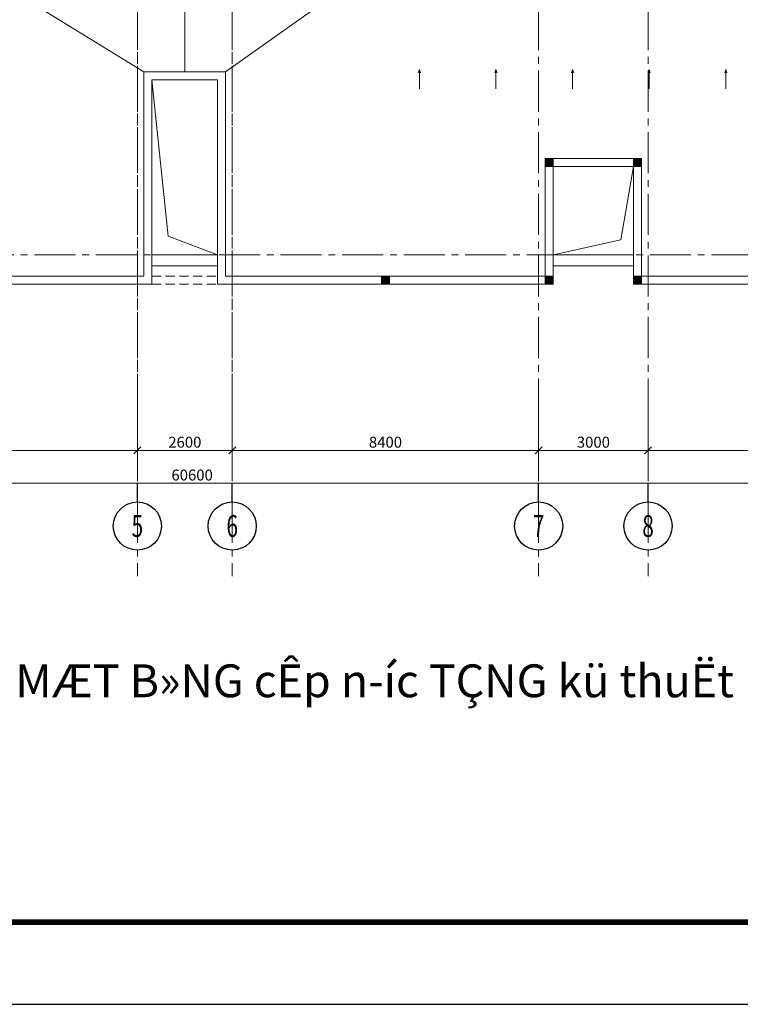
# Model space of a CAD drawing. Extents: x -1127102 to 754053, y -151292 to 387518.
# Drawn here: x 496365 to 516121, y 42497 to 69478 of the extents above; entities that cross this region are included whole.
import ezdxf
from ezdxf.enums import TextEntityAlignment as Align

# ---------------------------------------------------------------- set-up
doc = ezdxf.new("R2010")
doc.units = 0
doc.header["$LTSCALE"] = 500
doc.header["$MEASUREMENT"] = 0
doc.header["$PDMODE"] = 66
doc.linetypes.add('CENTER2', pattern=[1.125, 0.75, -0.125, 0.125, -0.125])
doc.linetypes.add('DASHED2', pattern=[0.375, 0.25, -0.125])
doc.layers.get('0').update_dxf_attribs({"color": 8, "linetype": 'CONTINUOUS'})
doc.layers.get('Defpoints').update_dxf_attribs({"linetype": 'CONTINUOUS'})
for name, color, linetype in [('3', 7, 'CONTINUOUS'), ('7', 7, 'CONTINUOUS'), ('7-Thay', 8, 'CONTINUOUS'), ('8', 8, 'CONTINUOUS'), ('cotvach', 254, 'CONTINUOUS'), ('DIM', 7, 'CONTINUOUS'), ('dim100', 7, 'CONTINUOUS'), ('TEXT-1', 9, 'CONTINUOUS'), ('TEXT-2', 8, 'CONTINUOUS'), ('TUONG', 4, 'CONTINUOUS')]:
    doc.layers.add(name, color=color, linetype=linetype)
doc.layers.add('8-noithat-VL', color=8, linetype='CONTINUOUS', lineweight=0)
doc.layers.add('truc', color=251, linetype='CENTER2', lineweight=9)
doc.styles.add('ROMAND', font='VHARIAL_0.TTF')
doc.styles.add('ROMANS', font='romans.shx', dxfattribs={"width": 0.75, "height": 125, "bigfont": 'vns.shx'})
doc.styles.get("Standard").update_dxf_attribs({"font": 'vntimeh.shx', "width": 0.6})
doc.styles.add('Trincorp2', font='VHAVAN_0.TTF')
doc.styles.add('trinity', font='hoatbif.shx')
doc.styles.add('VNAVANTH', font='VHAVANB_0.TTF')
doc.dimstyles.new('@150', dxfattribs={"dimscale": 150, "dimtxt": 2, "dimasz": 0.9, "dimexe": 1, "dimexo": 0, "dimgap": 0.5, "dimtad": 1, "dimdec": 0, "dimdsep": 46, "dimtxsty": 'Standard', "dimblk": 'T1', "dimcen": 1, "dimdle": 1, "dimclrd": 1, "dimclre": 1, "dimclrt": 3, "dimadec": 0, "dimazin": 0, "dimtfac": 1, "dimtdec": 0, "dimtix": 1, "dimtmove": 2, "dimatfit": 3, "dimldrblk": 'T1', "dimfxl": 0, "dimtolj": 1, "dimtzin": 0, "dimlwd": -1, "dimlwe": -1, "dimarcsym": 0})

# ---------------------------------------------------------------- blocks, each defined once
blk = doc.blocks.new('trinity khung a2')
blk.add_lwpolyline([(0, 0), (594, 0), (594, 420), (0, 420)], close=True)
blk.add_lwpolyline([(0, 0), (594, 0), (594, 420), (0, 420)], close=True)
at = {"layer": 'TUONG', "const_width": 1.08}
blk.add_lwpolyline([(579, 405), (30, 405), (30, 15), (579, 15)], close=True, dxfattribs=at)
at = {"layer": '3', "color": 7, "style": 'Trincorp2'}
for tag, width, p, p2 in [('CHUTRITHIETKE', 3.711995, (538.4, 102.67), (555, 102.67)), ('THIETKE', 3.711995, (538.4, 90.07), (555, 90.07)), ('THEHIEN', 3.718604, (538.4, 77.47), (555.03, 77.47)), ('KIEM', 3.594806, (538.64, 64.76), (554.72, 64.76))]:
    blk.add_attdef(tag, text='', height=1.26, dxfattribs=dict(at, width=width)).set_placement(p, p2, align=Align.FIT)
at = {"layer": 'TEXT-1', "color": 7, "style": 'Trincorp2'}
for tag, height, width, p, p2 in [('TEN1CHUDAUTU', 2.52, 1.258, (539.71, 265.71), (576.01, 265.71)), ('TEN2CHUDAUTU', 2.52, 0.857279, (541.66, 260.74), (574.68, 260.74)), ('TENCONGTRINH1', 2.52, 1.138296, (540.64, 240.18), (575.39, 240.18)), ('TENCONGTRINH2', 2.52, 1.752802, (544.12, 234.92), (571.67, 234.92)), ('HANGMUCTHIETKE', 2.52, 1.104896, (542.89, 219.46), (572.5, 219.46)), ('DIADIEM2', 2.52, 0.59642, (543.58, 197.46), (572.65, 197.46)), ('DIADIEM3', 2.52, 0.612752, (543.36, 192.51), (572.41, 192.51)), ('TENBANVE', 4.2, 0.457369, (540.53, 40.95), (575.69, 40.95)), ('TENBANVE', 4.2, 0.457369, (540.53, 33.07), (575.69, 33.07))]:
    blk.add_attdef(tag, text='', height=height, dxfattribs=dict(at, width=width)).set_placement(p, p2, align=Align.FIT)
at = {"layer": 'TEXT-1', "color": 2, "style": 'Trincorp2', "width": 0.603951}
blk.add_attdef('KHBANVE', text='', height=5.88, dxfattribs=at).set_placement((554.64, 18.13), (576.54, 18.13), align=Align.FIT)
at = {"layer": 'TEXT-2', "color": 7, "style": 'Trincorp2'}
for tag, height, width, p, p2 in [('NGAYTHANG', 1.68, 2.107442, (557.71, 399.8), (575.24, 399.8)), ('TRUSO', 1.26, 1.299887, (539.21, 253.85), (576.62, 253.85))]:
    blk.add_attdef(tag, text='', height=height, dxfattribs=dict(at, width=width)).set_placement(p, p2, align=Align.FIT)
blk = doc.blocks.new('T1')
at = {"color": 1, "linetype": 'ByBlock'}
for p in [(-1.4, 0), (1.4, 0)]:
    blk.add_line(p, (0, 0), dxfattribs=at)
at = {"color": 2, "linetype": 'ByBlock'}
blk.add_line((0.7, 0.7), (-0.7, -0.7), dxfattribs=at)
blk = doc.blocks.new('*D53')
at = {"layer": '8-noithat-VL', "color": 1}
for p, q in [((692857, 199584), (692857, 197265)), ((753457, 199584), (753457, 197265)), ((692992, 197415), (753322, 197415))]:
    blk.add_line(p, q, dxfattribs=at)
at = {"layer": 'Defpoints', "color": 0}
for p in [(692857, 199584), (753457, 199584), (753457, 197415)]:
    blk.add_point(p, dxfattribs=at)
at = {"layer": '8-noithat-VL', "color": 1, "xscale": 135, "yscale": 135, "zscale": 135, "rotation": 180}
blk.add_blockref('T1', (692857, 197415), dxfattribs=at)
at = {"layer": '8-noithat-VL', "color": 1, "xscale": 135, "yscale": 135, "zscale": 135}
blk.add_blockref('T1', (753457, 197415), dxfattribs=at)
at = {"layer": '8-noithat-VL', "color": 3, "insert": (723157, 197640), "char_height": 300, "attachment_point": 5}
blk.add_mtext('\\A1;60600', dxfattribs=at)
blk = doc.blocks.new('*D57')
at = {"layer": '8-noithat-VL', "color": 1}
for p, q in [((713257, 199584), (713257, 198165)), ((721657, 199584), (721657, 198165)), ((713392, 198315), (721522, 198315))]:
    blk.add_line(p, q, dxfattribs=at)
at = {"layer": 'Defpoints', "color": 0}
for p in [(713257, 199584), (721657, 199584), (721657, 198315)]:
    blk.add_point(p, dxfattribs=at)
at = {"layer": '8-noithat-VL', "color": 1, "xscale": 135, "yscale": 135, "zscale": 135, "rotation": 180}
blk.add_blockref('T1', (713257, 198315), dxfattribs=at)
at = {"layer": '8-noithat-VL', "color": 1, "xscale": 135, "yscale": 135, "zscale": 135}
blk.add_blockref('T1', (721657, 198315), dxfattribs=at)
at = {"layer": '8-noithat-VL', "color": 3, "insert": (717457, 198540), "char_height": 300, "attachment_point": 5}
blk.add_mtext('\\A1;8400', dxfattribs=at)
blk = doc.blocks.new('*D58')
at = {"layer": '8-noithat-VL', "color": 1}
for p, q in [((721657, 199584), (721657, 198165)), ((724257, 199584), (724257, 198165)), ((721792, 198315), (724122, 198315))]:
    blk.add_line(p, q, dxfattribs=at)
at = {"layer": 'Defpoints', "color": 0}
for p in [(721657, 199584), (724257, 199584), (724257, 198315)]:
    blk.add_point(p, dxfattribs=at)
at = {"layer": '8-noithat-VL', "color": 1, "xscale": 135, "yscale": 135, "zscale": 135, "rotation": 180}
blk.add_blockref('T1', (721657, 198315), dxfattribs=at)
at = {"layer": '8-noithat-VL', "color": 1, "xscale": 135, "yscale": 135, "zscale": 135}
blk.add_blockref('T1', (724257, 198315), dxfattribs=at)
at = {"layer": '8-noithat-VL', "color": 3, "insert": (722957, 198540), "char_height": 300, "attachment_point": 5}
blk.add_mtext('\\A1;2600', dxfattribs=at)
blk = doc.blocks.new('*D59')
at = {"layer": '8-noithat-VL', "color": 1}
for p, q in [((724257, 199584), (724257, 198165)), ((732657, 199584), (732657, 198165)), ((724392, 198315), (732522, 198315))]:
    blk.add_line(p, q, dxfattribs=at)
at = {"layer": 'Defpoints', "color": 0}
for p in [(724257, 199584), (732657, 199584), (732657, 198315)]:
    blk.add_point(p, dxfattribs=at)
at = {"layer": '8-noithat-VL', "color": 1, "xscale": 135, "yscale": 135, "zscale": 135, "rotation": 180}
blk.add_blockref('T1', (724257, 198315), dxfattribs=at)
at = {"layer": '8-noithat-VL', "color": 1, "xscale": 135, "yscale": 135, "zscale": 135}
blk.add_blockref('T1', (732657, 198315), dxfattribs=at)
at = {"layer": '8-noithat-VL', "color": 3, "insert": (728457, 198540), "char_height": 300, "attachment_point": 5}
blk.add_mtext('\\A1;8400', dxfattribs=at)
blk = doc.blocks.new('*D60')
at = {"layer": '8-noithat-VL', "color": 1}
for p, q in [((732657, 199584), (732657, 198165)), ((735657, 199584), (735657, 198165)), ((732792, 198315), (735522, 198315))]:
    blk.add_line(p, q, dxfattribs=at)
at = {"layer": 'Defpoints', "color": 0}
for p in [(732657, 199584), (735657, 199584), (735657, 198315)]:
    blk.add_point(p, dxfattribs=at)
at = {"layer": '8-noithat-VL', "color": 1, "xscale": 135, "yscale": 135, "zscale": 135, "rotation": 180}
blk.add_blockref('T1', (732657, 198315), dxfattribs=at)
at = {"layer": '8-noithat-VL', "color": 1, "xscale": 135, "yscale": 135, "zscale": 135}
blk.add_blockref('T1', (735657, 198315), dxfattribs=at)
at = {"layer": '8-noithat-VL', "color": 3, "insert": (734157, 198540), "char_height": 300, "attachment_point": 5}
blk.add_mtext('\\A1;3000', dxfattribs=at)
blk = doc.blocks.new('*D61')
at = {"layer": '8-noithat-VL', "color": 1}
for p, q in [((735657, 199584), (735657, 198165)), ((744057, 199584), (744057, 198165)), ((735792, 198315), (743922, 198315))]:
    blk.add_line(p, q, dxfattribs=at)
at = {"layer": 'Defpoints', "color": 0}
for p in [(735657, 199584), (744057, 199584), (744057, 198315)]:
    blk.add_point(p, dxfattribs=at)
at = {"layer": '8-noithat-VL', "color": 1, "xscale": 135, "yscale": 135, "zscale": 135, "rotation": 180}
blk.add_blockref('T1', (735657, 198315), dxfattribs=at)
at = {"layer": '8-noithat-VL', "color": 1, "xscale": 135, "yscale": 135, "zscale": 135}
blk.add_blockref('T1', (744057, 198315), dxfattribs=at)
at = {"layer": '8-noithat-VL', "color": 3, "insert": (739857, 198540), "char_height": 300, "attachment_point": 5}
blk.add_mtext('\\A1;8400', dxfattribs=at)
blk = doc.blocks.new('trucdung')
at = {"layer": 'DIM'}
blk.add_line((0, -4.28), (0, 0), dxfattribs=at)
blk.add_circle((0, -9.78), 5.5, dxfattribs=at)
at = {"layer": 'dim100', "color": 2, "style": 'ROMAND', "width": 0.7}
blk.add_attdef('#', text='', height=5, dxfattribs=at).set_placement((0, -9.78), align=Align.MIDDLE_CENTER)
blk = doc.blocks.new('A$C0D837E1C')
at = {"layer": '8-noithat-VL', "color": 8}
blk.add_line((0, 264), (0, 0), dxfattribs=at)
at = {"layer": '8-noithat-VL', "color": 2}
for q in [(-15, 47), (15, 47)]:
    blk.add_line((0, 0), q, dxfattribs=at)
blk = doc.blocks.new('truc1')
at = {"layer": 'truc', "ltscale": 3}
for p, q in [((-31400, 9024), (-31400, -35200)), ((-28800, 9024), (-28800, -35200)), ((-20400, 9024), (-20400, -35200)), ((-17400, 9024), (-17400, -35200)), ((-31400, -30778), (-31400, 6174)), ((-28800, -30778), (-28800, 6174)), ((-28800, -30778), (-28800, 6174)), ((-67974, -26400), (8076, -26400))]:
    blk.add_line(p, q, dxfattribs=at)
blk = doc.blocks.new('6tangkythuat')
at = {"layer": 'cotvach'}
for points in [[(-20714.8, -6562.7), (-20934.8, -6562.7), (-20934.8, -6342.7), (-20714.8, -6342.7)], [(-18294.8, -6562.7), (-18514.8, -6562.7), (-18514.8, -6342.7), (-18294.8, -6342.7)], [(-25204.8, -9782.7), (-25424.8, -9782.7), (-25424.8, -9562.7), (-25204.8, -9562.7)], [(-20714.8, -9782.7), (-20934.8, -9782.7), (-20934.8, -9562.7), (-20714.8, -9562.7)], [(-18294.8, -9782.7), (-18514.8, -9782.7), (-18514.8, -9562.7), (-18294.8, -9562.7)]]:
    blk.add_hatch(color=256, dxfattribs=at).paths.add_polyline_path(points)
at = {"layer": '8-noithat-VL'}
for p, q in [((-30814.8, -3962.7), (-30814.8, -182.7)), ((-29694.8, -3962.7), (-25004.8, -632.7)), ((-36624.8, -1082.7), (-31934.8, -3962.7)), ((-31714.8, -8982.7), (-29914.8, -8982.7)), ((-18514.8, -8982.7), (-20714.8, -8982.7)), ((-31714.8, -9282.7), (-29914.8, -9282.7)), ((-18514.8, -9282.7), (-20714.8, -9282.7))]:
    blk.add_line(p, q, dxfattribs=at)
at = {"layer": '8-noithat-VL', "linetype": 'DASHED2', "ltscale": 2}
for p, q in [((-31714.8, -9562.7), (-29914.8, -9562.7)), ((-31714.8, -9782.7), (-29914.8, -9782.7))]:
    blk.add_line(p, q, dxfattribs=at)
at = {"layer": '8-noithat-VL'}
for points in [[(-314.8, 2537.3), (-314.8, -9782.7), (-18514.8, -9782.7), (-18514.8, -6562.7), (-20714.8, -6562.7), (-20714.8, -9782.7), (-29914.8, -9782.7), (-29914.8, -4182.7), (-31714.8, -4182.7), (-31714.8, -4182.7), (-31714.8, -9782.7), (-40914.8, -9782.7)], [(-9894.8, 17997.3), (-534.8, 17997.3), (-534.8, 5677.3), (565.2, 5677.3), (565.2, 2757.3), (-534.8, 2757.3), (-534.8, -9562.7), (-18294.8, -9562.7), (-18294.8, -6342.7), (-20934.8, -6342.7), (-20934.8, -9562.7), (-29694.8, -9562.7), (-29694.8, -3962.7), (-31934.8, -3962.7), (-31934.8, -9562.7), (-40694.8, -9562.7), (-40694.8, -6342.7), (-43334.8, -6342.7), (-43334.8, -9562.7), (-47604.8, -9562.7)], [(-31714.8, -4182.7), (-31273.4, -8470.5), (-29914.8, -8982.7)], [(-20934.8, -9562.7), (-25424.8, -9562.7), (-25424.8, -9782.7), (-20714.8, -9782.7), (-20714.8, -6342.7), (-20934.8, -6342.7), (-20934.8, -9562.7)], [(-13804.8, -9562.7), (-13804.8, -9782.7), (-13804.8, -8182.7), (-14024.8, -8182.7), (-14024.8, -9562.7), (-18294.8, -9562.7), (-18294.8, -6342.7), (-18514.8, -6342.7), (-18514.8, -9782.7), (-13804.8, -9782.7)], [(-18514.8, -6562.7), (-18862.1, -8570.9), (-20714.8, -8982.7)]]:
    blk.add_lwpolyline(points, dxfattribs=at)
for points in [[(-20714.8, -6562.7), (-20934.8, -6562.7), (-20934.8, -6342.7), (-20714.8, -6342.7)], [(-18294.8, -6562.7), (-18514.8, -6562.7), (-18514.8, -6342.7), (-18294.8, -6342.7)], [(-25204.8, -9782.7), (-25424.8, -9782.7), (-25424.8, -9562.7), (-25204.8, -9562.7)], [(-20714.8, -9782.7), (-20934.8, -9782.7), (-20934.8, -9562.7), (-20714.8, -9562.7)], [(-18294.8, -9782.7), (-18514.8, -9782.7), (-18514.8, -9562.7), (-18294.8, -9562.7)]]:
    blk.add_lwpolyline(points, close=True, dxfattribs=at)
at = {"layer": '8-noithat-VL', "yscale": 2, "zscale": 2, "rotation": 180}
for p, xscale in [((-24384.1, -3901.9), 2), ((-24384.1, -3901.9), 2), ((-22284.1, -3901.9), -2), ((-22284.1, -3901.9), -2), ((-20184.1, -3901.9), -2), ((-20184.1, -3901.9), -2), ((-18084.1, -3901.9), 2), ((-18084.1, -3901.9), 2), ((-15984.1, -3901.9), 2), ((-15984.1, -3901.9), 2)]:
    blk.add_blockref('A$C0D837E1C', p, dxfattribs=dict(at, xscale=xscale))
at = {"layer": '8-noithat-VL', "xscale": 120, "yscale": 120, "zscale": 120}
for p, values in [((-32114.8, -15239.6), {'#': '5'}), ((-29514.8, -15239.6), {'#': '6'}), ((-21114.8, -15239.6), {'#': '7'}), ((-18114.8, -15239.6), {'#': '8'})]:
    blk.add_blockref('trucdung', p, dxfattribs=at).add_auto_attribs(values)
at = {"layer": 'truc'}
blk.add_blockref('truc1', (-714.8, 17417.3), dxfattribs=at)
at = {"layer": '7-Thay', "style": 'ROMANS', "width": 0.7}
blk.add_attdef('+85.8', (-42340.8, 3531.2), '', height=400, dxfattribs=at)
at = {"layer": '8', "style": 'trinity', "text_generation_flag": 6, "width": 0.8}
for tag, p in [('§', (-45062.6, 7662.8)), ('§N', (-44093.4, 7662.8)), ('N', (-43428.1, 7662.8)), ('N', (-18336.3, 7665.5)), ('§N', (-17554.3, 7665.5)), ('§', (-16729.3, 7665.5))]:
    blk.add_attdef(tag, text='', height=180.3, rotation=180, dxfattribs=at).set_placement(p, align=Align.CENTER)
at = {"layer": '8', "style": 'ROMANS', "width": 0.7}
for p in [(-19913, 3531.2), (-7936, 3121.5), (-53929.9, 1149.5)]:
    blk.add_attdef('+85.8', p, '', height=400, dxfattribs=at)
at = {"layer": '8-noithat-VL'}
for base, p1, p2, picture, middle in [((-314.8, -15239.6), (-60914.8, -13071.4), (-314.8, -13071.4), '*D53', (-30614.8, -15014.6)), ((-32114.8, -14339.6), (-40514.8, -13071.4), (-32114.8, -13071.4), '*D57', (-36314.8, -14114.6)), ((-29514.8, -14339.6), (-32114.8, -13071.4), (-29514.8, -13071.4), '*D58', (-30814.8, -14114.6)), ((-21114.8, -14339.6), (-29514.8, -13071.4), (-21114.8, -13071.4), '*D59', (-25314.8, -14114.6)), ((-18114.8, -14339.6), (-21114.8, -13071.4), (-18114.8, -13071.4), '*D60', (-19614.8, -14114.6)), ((-9714.8, -14339.6), (-18114.8, -13071.4), (-9714.8, -13071.4), '*D61', (-13914.8, -14114.6))]:
    dim = blk.add_linear_dim(base=base, p1=p1, p2=p2, dimstyle='@150', dxfattribs=at)
    dim.commit()
    dim.dimension.update_dxf_attribs({"geometry": picture, "text_midpoint": middle, "insert": (-753771.3, -212655)})

msp = doc.modelspace()

# ---------------------------------------------------------------- block references
at = {"xscale": 150, "yscale": 150, "zscale": 150}
msp.add_blockref('trinity khung a2', (458518.2, 42496.9), dxfattribs=at)
at = {"layer": '8-noithat-VL'}
msp.add_blockref('6tangkythuat', (531707.1, 72015.2), dxfattribs=at)

# ---------------------------------------------------------------- texts
at = {"layer": '7', "style": 'VNAVANTH'}
msp.add_text('MÆT B»NG cÊp n\xadíc TÇNG kü thuËt', height=900, dxfattribs=at).set_placement((515947.6, 50911.4), align=Align.RIGHT)

doc.saveas('drawing.dxf')
